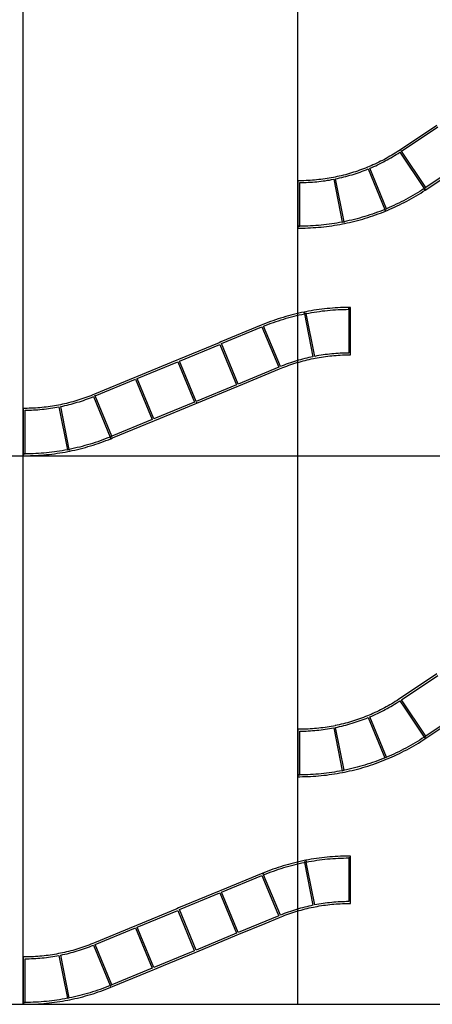
# Model space of a CAD drawing. Units: inches. Extents: x 0 to 1516, y 0 to 1755.
# Drawn here: x 631 to 774, y 0 to 341 of the extents above; entities that cross this region are included whole.
import ezdxf

# ---------------------------------------------------------------- set-up
doc = ezdxf.new("R2010")
doc.units = ezdxf.units.IN
doc.header["$MEASUREMENT"] = 0
doc.layers.add('- TAB', color=4, linetype='Continuous', true_color=0x00ffff)
doc.layers.add('2D DRAWING', color=2, linetype='Continuous', true_color=0xffff00)

msp = doc.modelspace()

# ---------------------------------------------------------------- linework, layer by layer
at = {"layer": '- TAB'}
for p, q in [((632.32, 0), (632.32, 1154.51)), ((727.2, 0), (727.2, 1154.51)), ((31.52, 189.76), (1201.61, 189.76)), ((0, 0), (1201.61, 0))]:
    msp.add_line(p, q, dxfattribs=at)
at = {"layer": '2D DRAWING'}
for points in [[(775.17, 304.02), (762.6, 295.62), (762.6, 295.62), (762.08, 295.27), (762.08, 295.27), (761.47, 294.87), (760.85, 294.48), (760.23, 294.1), (759.61, 293.72), (758.98, 293.35), (758.35, 292.99), (757.71, 292.63), (757.07, 292.28), (756.42, 291.94), (755.77, 291.61), (755.12, 291.28), (754.46, 290.97), (753.8, 290.66), (753.13, 290.36), (752.47, 290.06), (751.8, 289.77), (751.8, 289.77), (751.22, 289.53), (751.22, 289.53), (751.22, 289.53), (751.22, 289.53), (750.54, 289.26), (749.86, 289), (749.18, 288.74), (748.49, 288.49), (747.8, 288.25), (747.11, 288.02), (746.41, 287.8), (745.71, 287.58), (745.01, 287.37), (744.31, 287.17), (743.61, 286.98), (742.9, 286.8), (742.19, 286.62), (741.48, 286.46), (740.77, 286.3), (740.06, 286.15), (740.06, 286.15), (739.44, 286.03), (739.44, 286.03), (739.44, 286.03), (739.44, 286.03), (738.72, 285.89), (738, 285.77), (737.28, 285.65), (736.56, 285.54), (735.84, 285.44), (735.12, 285.34), (734.39, 285.26), (733.66, 285.18), (732.94, 285.12), (732.21, 285.06), (731.48, 285.01), (730.75, 284.97), (730.02, 284.93), (729.29, 284.91), (728.56, 284.89), (727.83, 284.88), (727.83, 284.88), (727.2, 284.88), (727.2, 269.13), (727.83, 269.13), (727.83, 284.25), (728.57, 284.26), (729.31, 284.28), (730.04, 284.3), (730.78, 284.34), (731.52, 284.38), (732.25, 284.43), (732.99, 284.49), (733.72, 284.56), (734.46, 284.63), (735.19, 284.72), (735.92, 284.81), (736.65, 284.91), (737.38, 285.03), (738.11, 285.14), (738.84, 285.27), (739.56, 285.41), (742.51, 270.58), (743.13, 270.7), (740.18, 285.53), (740.9, 285.68), (741.62, 285.84), (742.34, 286.01), (743.05, 286.19), (743.77, 286.37), (744.48, 286.57), (745.19, 286.77), (745.9, 286.98), (746.6, 287.2), (747.3, 287.42), (748, 287.66), (748.7, 287.9), (749.39, 288.15), (750.08, 288.41), (750.77, 288.68), (751.45, 288.95), (757.24, 274.98), (757.82, 275.22), (752.04, 289.19), (752.04, 289.19), (752.04, 289.19), (752.71, 289.48), (753.39, 289.78), (754.06, 290.08), (754.73, 290.4), (755.39, 290.72), (756.05, 291.05), (756.71, 291.38), (757.36, 291.73), (758.01, 292.08), (758.66, 292.44), (759.3, 292.8), (759.93, 293.18), (760.56, 293.56), (761.19, 293.95), (761.81, 294.34), (762.43, 294.75), (770.83, 282.18), (771.35, 282.53), (762.95, 295.1), (762.95, 295.1), (762.78, 295.36), (762.95, 295.1), (775.52, 303.5)], [(783.92, 290.93), (771.35, 282.53), (771.35, 282.53), (770.83, 282.18), (771.18, 281.65), (771.7, 282), (771.7, 282), (784.27, 290.4)], [(775.17, 114.26), (762.6, 105.86), (762.6, 105.86), (762.6, 105.86), (762.08, 105.51), (762.08, 105.51), (761.47, 105.11), (760.85, 104.72), (760.23, 104.33), (759.61, 103.96), (758.98, 103.59), (758.35, 103.22), (757.71, 102.87), (757.07, 102.52), (756.42, 102.18), (755.77, 101.85), (755.12, 101.52), (754.46, 101.2), (753.8, 100.89), (753.13, 100.59), (752.47, 100.3), (751.8, 100.01), (751.8, 100.01), (751.22, 99.77), (751.22, 99.77), (751.22, 99.77), (751.22, 99.77), (750.54, 99.5), (749.86, 99.24), (749.18, 98.98), (748.49, 98.73), (747.8, 98.49), (747.11, 98.26), (746.41, 98.03), (745.71, 97.82), (745.01, 97.61), (744.31, 97.41), (743.61, 97.22), (742.9, 97.04), (742.19, 96.86), (741.48, 96.69), (740.77, 96.54), (740.06, 96.39), (740.06, 96.38), (739.44, 96.26), (739.44, 96.26), (739.44, 96.26), (739.44, 96.26), (738.72, 96.13), (738, 96), (737.28, 95.88), (736.56, 95.77), (735.84, 95.67), (735.12, 95.58), (734.39, 95.5), (733.66, 95.42), (732.94, 95.35), (732.21, 95.29), (731.48, 95.24), (730.75, 95.2), (730.02, 95.17), (729.29, 95.14), (728.56, 95.13), (727.83, 95.12), (727.83, 95.12), (727.2, 95.12), (727.2, 79.37), (727.83, 79.37), (727.83, 94.49), (728.57, 94.5), (729.31, 94.51), (730.04, 94.54), (730.78, 94.57), (731.52, 94.61), (732.25, 94.67), (732.99, 94.72), (733.72, 94.79), (734.46, 94.87), (735.19, 94.95), (735.92, 95.05), (736.65, 95.15), (737.38, 95.26), (738.11, 95.38), (738.84, 95.51), (739.56, 95.64), (742.51, 80.82), (743.13, 80.94), (743.13, 80.94), (743.13, 80.94), (740.18, 95.77), (740.18, 95.77), (740.9, 95.92), (741.62, 96.08), (742.34, 96.25), (743.05, 96.42), (743.77, 96.61), (744.48, 96.8), (745.19, 97), (745.9, 97.21), (746.6, 97.43), (747.3, 97.66), (748, 97.89), (748.7, 98.14), (749.39, 98.39), (750.08, 98.65), (750.77, 98.91), (751.45, 99.19), (757.24, 85.22), (757.82, 85.46), (757.82, 85.46), (757.82, 85.46), (752.04, 99.43), (752.04, 99.43), (752.04, 99.43), (752.71, 99.72), (753.39, 100.01), (754.06, 100.32), (754.73, 100.63), (755.39, 100.95), (756.05, 101.28), (756.71, 101.62), (757.36, 101.96), (758.01, 102.32), (758.66, 102.67), (759.3, 103.04), (759.93, 103.41), (760.56, 103.8), (761.19, 104.18), (761.81, 104.58), (762.43, 104.98), (762.43, 104.98), (762.43, 104.98), (764.1, 102.49), (770.83, 92.41), (770.83, 92.41), (770.83, 92.41), (771.35, 92.76), (771.35, 92.76), (771.35, 92.76), (762.95, 105.33), (762.95, 105.33), (775.52, 113.73)], [(783.92, 101.16), (771.35, 92.76), (771.35, 92.76), (771.35, 92.76), (770.83, 92.41), (770.06, 91.91), (769.28, 91.41), (768.5, 90.93), (767.71, 90.45), (766.91, 89.98), (766.11, 89.52), (765.3, 89.07), (764.49, 88.63), (763.67, 88.2), (762.85, 87.78), (762.02, 87.37), (761.19, 86.97), (760.36, 86.57), (759.52, 86.19), (758.67, 85.82), (757.82, 85.46), (757.24, 85.22), (756.39, 84.87), (755.53, 84.54), (754.66, 84.22), (753.79, 83.9), (752.92, 83.6), (752.05, 83.3), (751.17, 83.02), (750.29, 82.75), (749.4, 82.48), (748.51, 82.23), (747.62, 81.99), (746.73, 81.76), (745.83, 81.54), (744.93, 81.33), (744.03, 81.13), (743.13, 80.94), (742.51, 80.82), (741.6, 80.64), (740.7, 80.48), (739.79, 80.33), (738.87, 80.2), (737.96, 80.07), (737.04, 79.95), (736.13, 79.84), (735.21, 79.75), (734.29, 79.66), (733.37, 79.59), (732.44, 79.52), (731.52, 79.47), (730.6, 79.43), (729.68, 79.4), (728.76, 79.38), (727.83, 79.37), (727.2, 79.37), (727.2, 78.74), (727.83, 78.74), (728.76, 78.75), (729.69, 78.77), (730.62, 78.8), (731.55, 78.84), (732.48, 78.9), (733.41, 78.96), (734.34, 79.03), (735.27, 79.12), (736.19, 79.22), (737.12, 79.32), (738.04, 79.44), (738.97, 79.57), (739.89, 79.71), (740.8, 79.86), (741.72, 80.03), (742.63, 80.2), (743.25, 80.32), (744.16, 80.51), (745.07, 80.71), (745.98, 80.92), (746.88, 81.15), (747.78, 81.38), (748.68, 81.62), (749.58, 81.88), (750.47, 82.14), (751.36, 82.42), (752.24, 82.71), (753.13, 83), (754.01, 83.31), (754.88, 83.63), (755.75, 83.95), (756.62, 84.29), (757.48, 84.64), (757.42, 84.78), (757.4, 84.83), (757.48, 84.64), (758.06, 84.88), (758.92, 85.24), (759.77, 85.62), (760.62, 86), (761.46, 86.4), (762.3, 86.8), (763.13, 87.22), (763.96, 87.64), (764.79, 88.07), (765.61, 88.52), (766.42, 88.97), (767.23, 89.43), (768.03, 89.91), (768.83, 90.39), (769.62, 90.88), (770.4, 91.38), (771.18, 91.89), (771, 92.15), (770.95, 92.24), (771.18, 91.89), (771.7, 92.24), (771.7, 92.24), (771.7, 92.24), (781.38, 98.7)]]:
    msp.add_lwpolyline(points, dxfattribs=at)
for points in [[(762.42, 294.75), (762.43, 294.75), (762.43, 294.75)], [(751.45, 288.95), (751.45, 288.95), (751.45, 288.95)], [(757.48, 274.4), (758.06, 274.64), (758.06, 274.64), (758.92, 275.01), (759.77, 275.38), (760.62, 275.77), (761.46, 276.16), (762.3, 276.56), (763.13, 276.98), (763.96, 277.4), (764.79, 277.84), (765.61, 278.28), (766.42, 278.74), (767.23, 279.2), (768.03, 279.67), (768.83, 280.15), (769.62, 280.64), (770.4, 281.14), (771.18, 281.65), (770.83, 282.18), (770.06, 281.67), (769.28, 281.18), (768.5, 280.69), (767.71, 280.21), (766.91, 279.74), (766.11, 279.28), (765.3, 278.83), (764.49, 278.39), (763.67, 277.96), (762.85, 277.54), (762.02, 277.13), (761.19, 276.73), (760.36, 276.34), (759.52, 275.96), (758.67, 275.59), (757.82, 275.22), (757.24, 274.98)], [(743.13, 270.7), (743.19, 270.39), (743.13, 270.7), (742.51, 270.58), (741.6, 270.41), (740.7, 270.25), (739.79, 270.1), (738.87, 269.96), (737.96, 269.83), (737.04, 269.71), (736.13, 269.61), (735.21, 269.51), (734.29, 269.43), (733.37, 269.35), (732.44, 269.29), (731.52, 269.24), (730.6, 269.19), (729.68, 269.16), (728.76, 269.14), (727.83, 269.13), (727.2, 269.13), (727.2, 268.5), (727.83, 268.5), (728.76, 268.51), (729.69, 268.53), (730.62, 268.56), (731.55, 268.61), (732.48, 268.66), (733.41, 268.72), (734.34, 268.8), (735.27, 268.88), (736.19, 268.98), (737.12, 269.09), (738.04, 269.21), (738.97, 269.34), (739.89, 269.48), (740.8, 269.63), (741.72, 269.79), (742.63, 269.96), (742.63, 269.96), (743.25, 270.08), (743.25, 270.08), (744.16, 270.27), (745.07, 270.48), (745.98, 270.69), (746.88, 270.91), (747.78, 271.14), (748.68, 271.39), (749.58, 271.64), (750.47, 271.91), (751.36, 272.18), (752.24, 272.47), (753.13, 272.77), (754.01, 273.07), (754.88, 273.39), (755.75, 273.72), (756.62, 274.05), (757.48, 274.4), (757.24, 274.98), (756.39, 274.64), (755.53, 274.3), (754.66, 273.98), (753.79, 273.67), (752.92, 273.36), (752.05, 273.07), (751.17, 272.78), (750.29, 272.51), (749.4, 272.25), (748.51, 271.99), (747.62, 271.75), (746.73, 271.52), (745.83, 271.3), (744.93, 271.09), (744.03, 270.89)], [(632.32, 205.51), (632.32, 190.39), (632.95, 190.39), (632.95, 205.51), (633.69, 205.52), (634.43, 205.54), (635.16, 205.56), (635.9, 205.6), (636.64, 205.64), (637.37, 205.69), (638.11, 205.75), (638.84, 205.82), (639.58, 205.89), (640.31, 205.98), (641.04, 206.07), (641.77, 206.17), (642.5, 206.29), (643.23, 206.4), (643.96, 206.53), (644.68, 206.67), (647.63, 191.84), (648.25, 191.96), (645.3, 206.79), (646.02, 206.94), (646.74, 207.1), (647.46, 207.27), (648.17, 207.45), (648.89, 207.63), (649.6, 207.83), (650.31, 208.03), (651.01, 208.24), (651.72, 208.46), (652.42, 208.68), (653.12, 208.92), (653.82, 209.16), (654.51, 209.41), (655.2, 209.67), (655.89, 209.94), (656.57, 210.21), (662.36, 196.24), (662.94, 196.48), (657.16, 210.45), (657.16, 210.45), (657.03, 210.74), (657.16, 210.45), (671.12, 216.24), (676.91, 202.27), (662.94, 196.48), (662.94, 196.48), (662.36, 196.24), (662.6, 195.66), (663.18, 195.9), (663.18, 195.9), (677.15, 201.69), (677.73, 201.93), (691.7, 207.71), (692.28, 207.96), (692.15, 208.26), (692.28, 207.96), (706.25, 213.74), (706.83, 213.98), (720.8, 219.77), (721.38, 220.01), (721.38, 220.01), (721.38, 220.01), (721.38, 220.01), (722.05, 220.28), (722.73, 220.54), (723.42, 220.8), (724.1, 221.05), (724.79, 221.29), (725.49, 221.52), (726.18, 221.74), (726.88, 221.96), (727.58, 222.17), (728.28, 222.37), (728.99, 222.56), (729.69, 222.74), (730.4, 222.92), (731.11, 223.08), (731.82, 223.24), (732.54, 223.39), (732.54, 223.39), (733.15, 223.52), (733.15, 223.51), (733.15, 223.51), (733.15, 223.51), (733.87, 223.65), (734.59, 223.77), (735.31, 223.89), (736.03, 224), (736.75, 224.1), (737.48, 224.2), (738.2, 224.28), (738.93, 224.36), (739.66, 224.42), (740.38, 224.48), (741.11, 224.53), (741.84, 224.57), (742.57, 224.61), (743.3, 224.63), (744.03, 224.65), (744.76, 224.66), (744.76, 224.66), (745.39, 224.66), (745.39, 225.29), (745.39, 225.29), (745.39, 240.41), (744.76, 240.41), (744.76, 225.29), (744.76, 225.29), (744.76, 225.29), (744.02, 225.28), (743.29, 225.26), (742.55, 225.24), (741.81, 225.2), (741.08, 225.16), (740.34, 225.11), (739.6, 225.05), (738.87, 224.98), (738.13, 224.91), (737.4, 224.82), (736.67, 224.73), (735.94, 224.63), (735.21, 224.52), (734.48, 224.4), (733.76, 224.27), (733.03, 224.13), (733.03, 224.13), (733.03, 224.13), (730.08, 238.96), (729.46, 238.84), (732.41, 224.01), (732.41, 224.01), (732.41, 224.01), (731.69, 223.86), (730.97, 223.7), (730.26, 223.53), (729.54, 223.35), (728.83, 223.17), (728.11, 222.97), (727.4, 222.77), (726.7, 222.56), (725.99, 222.34), (725.29, 222.12), (724.59, 221.88), (723.89, 221.64), (723.2, 221.39), (722.51, 221.13), (721.82, 220.86), (721.14, 220.59), (721.14, 220.59), (721.14, 220.59), (715.35, 234.56), (716.21, 234.9), (717.07, 235.24), (717.93, 235.56), (718.8, 235.87), (719.67, 236.18), (720.55, 236.47), (721.43, 236.76), (722.31, 237.03), (723.19, 237.29), (724.08, 237.55), (724.97, 237.79), (725.87, 238.02), (726.76, 238.24), (727.66, 238.45), (728.56, 238.65), (729.46, 238.84), (729.34, 239.46), (728.43, 239.27), (727.52, 239.06), (726.62, 238.85), (725.71, 238.63), (724.81, 238.4), (723.91, 238.15), (723.02, 237.9), (722.12, 237.63), (721.24, 237.36), (720.35, 237.07), (719.47, 236.77), (718.59, 236.47), (717.71, 236.15), (716.84, 235.82), (715.97, 235.49), (715.11, 235.14), (715.11, 235.14), (714.53, 234.9), (700.56, 229.11), (699.98, 228.87), (686.01, 223.09), (686.01, 223.09), (685.43, 222.85), (671.46, 217.06), (670.88, 216.82), (656.91, 211.03), (656.91, 211.03), (656.33, 210.79), (656.33, 210.79), (656.33, 210.79), (656.33, 210.79), (655.66, 210.52), (654.98, 210.26), (654.29, 210), (653.61, 209.75), (652.92, 209.51), (652.23, 209.28), (651.53, 209.06), (650.83, 208.84), (650.13, 208.63), (649.43, 208.43), (648.73, 208.24), (648.02, 208.06), (647.31, 207.88), (646.6, 207.72), (645.89, 207.56), (645.17, 207.41), (645.17, 207.41), (644.56, 207.28), (644.56, 207.29), (644.56, 207.29), (644.56, 207.29), (643.84, 207.15), (643.12, 207.03), (642.4, 206.91), (641.68, 206.8), (640.96, 206.7), (640.23, 206.6), (639.51, 206.52), (638.78, 206.44), (638.05, 206.38), (637.33, 206.32), (636.6, 206.27), (635.87, 206.23), (635.14, 206.19), (634.41, 206.17), (633.68, 206.15), (632.95, 206.14), (632.95, 206.14), (632.32, 206.14)], [(744.76, 240.41), (744.76, 241.04), (743.83, 241.03), (742.9, 241.01), (741.97, 240.98), (741.04, 240.93), (740.11, 240.88), (739.18, 240.82), (738.25, 240.74), (737.32, 240.66), (736.4, 240.56), (735.47, 240.45), (734.55, 240.33), (733.63, 240.2), (732.71, 240.06), (731.79, 239.91), (730.87, 239.75), (729.96, 239.58), (729.96, 239.58), (729.34, 239.46), (729.46, 238.84), (730.08, 238.96), (730.04, 239.17), (730.08, 238.96), (730.99, 239.13), (731.9, 239.29), (732.81, 239.44), (733.72, 239.58), (734.63, 239.71), (735.55, 239.83), (736.47, 239.93), (737.39, 240.03), (738.31, 240.11), (739.23, 240.19), (740.15, 240.25), (741.07, 240.3), (741.99, 240.35), (742.91, 240.38), (743.84, 240.4)], [(745.39, 241.04), (744.76, 241.04), (744.76, 240.41), (745.39, 240.41)], [(706.59, 214.56), (700.8, 228.53), (714.77, 234.32), (720.56, 220.35)], [(692.04, 208.54), (686.25, 222.5), (700.22, 228.29), (706.01, 214.32)], [(677.49, 202.51), (671.7, 216.48), (685.67, 222.26), (691.46, 208.3)], [(656.57, 210.21), (656.57, 210.21), (656.57, 210.21)], [(632.32, 189.76), (632.95, 189.76), (633.88, 189.77), (634.81, 189.79), (635.74, 189.82), (636.67, 189.87), (637.6, 189.92), (638.53, 189.98), (639.46, 190.06), (640.39, 190.14), (641.31, 190.24), (642.24, 190.35), (643.16, 190.47), (644.08, 190.6), (645, 190.74), (645.92, 190.89), (646.84, 191.05), (647.75, 191.22), (647.75, 191.22), (648.37, 191.34), (648.37, 191.34), (649.28, 191.53), (650.19, 191.74), (651.09, 191.95), (652, 192.17), (652.9, 192.4), (653.8, 192.65), (654.69, 192.9), (655.59, 193.17), (656.48, 193.44), (657.36, 193.73), (658.25, 194.03), (659.12, 194.33), (660, 194.65), (660.87, 194.98), (661.74, 195.31), (662.6, 195.66), (662.36, 196.24), (661.5, 195.9), (660.64, 195.56), (659.78, 195.24), (658.91, 194.93), (658.04, 194.62), (657.16, 194.33), (656.29, 194.04), (655.4, 193.77), (654.52, 193.51), (653.63, 193.25), (652.74, 193.01), (651.84, 192.78), (650.95, 192.56), (650.05, 192.35), (649.15, 192.15), (648.25, 191.96), (648.31, 191.65), (648.25, 191.96), (647.63, 191.84), (646.72, 191.67), (645.81, 191.51), (644.9, 191.36), (643.99, 191.22), (643.08, 191.09), (642.16, 190.97), (641.24, 190.87), (640.32, 190.77), (639.41, 190.69), (638.48, 190.61), (637.56, 190.55), (636.64, 190.5), (635.72, 190.45), (634.8, 190.42), (633.87, 190.4), (632.95, 190.39), (632.32, 190.39)], [(751.45, 99.19), (751.45, 99.19), (751.45, 99.19)], [(745.39, 51.27), (744.76, 51.27), (743.83, 51.26), (742.9, 51.24), (741.97, 51.21), (741.04, 51.17), (740.11, 51.12), (739.18, 51.05), (738.25, 50.98), (737.32, 50.89), (736.4, 50.8), (735.47, 50.69), (734.55, 50.57), (733.63, 50.44), (732.71, 50.3), (731.79, 50.15), (730.87, 49.99), (729.96, 49.82), (729.99, 49.66), (730.02, 49.51), (730.05, 49.35), (730.08, 49.2), (730.99, 49.37), (731.9, 49.53), (732.81, 49.68), (733.72, 49.82), (734.63, 49.95), (735.55, 50.06), (736.47, 50.17), (737.39, 50.27), (738.31, 50.35), (739.23, 50.43), (740.15, 50.49), (741.07, 50.54), (741.99, 50.58), (742.91, 50.61), (743.84, 50.63), (744.76, 50.64), (745.39, 50.64)], [(632.32, 15.75), (632.32, 0.63), (632.95, 0.63), (632.95, 15.75), (633.69, 15.76), (634.43, 15.77), (635.16, 15.8), (635.9, 15.83), (636.64, 15.87), (637.37, 15.93), (638.11, 15.98), (638.84, 16.05), (639.58, 16.13), (640.31, 16.21), (641.04, 16.31), (641.77, 16.41), (642.5, 16.52), (643.23, 16.64), (643.96, 16.77), (644.68, 16.9), (647.63, 2.08), (648.25, 2.2), (648.25, 2.2), (648.25, 2.2), (645.3, 17.03), (645.3, 17.03), (646.02, 17.18), (646.74, 17.34), (647.46, 17.51), (648.17, 17.68), (648.89, 17.87), (649.6, 18.06), (650.31, 18.26), (651.01, 18.47), (651.72, 18.69), (652.42, 18.92), (653.12, 19.15), (653.82, 19.4), (654.51, 19.65), (655.2, 19.91), (655.89, 20.17), (656.57, 20.45), (662.36, 6.48), (662.94, 6.72), (662.94, 6.72), (662.94, 6.72), (657.16, 20.69), (657.16, 20.69), (671.12, 26.47), (676.91, 12.51), (662.94, 6.72), (662.94, 6.72), (662.36, 6.48), (661.5, 6.13), (660.64, 5.8), (659.78, 5.48), (658.91, 5.16), (658.04, 4.86), (657.16, 4.56), (656.29, 4.28), (655.4, 4.01), (654.52, 3.74), (653.63, 3.49), (652.74, 3.25), (651.84, 3.02), (650.95, 2.8), (650.05, 2.59), (649.15, 2.39), (648.25, 2.2), (647.63, 2.08), (646.72, 1.9), (645.81, 1.74), (644.9, 1.59), (643.99, 1.46), (643.08, 1.33), (642.16, 1.21), (641.24, 1.1), (640.32, 1.01), (639.41, 0.92), (638.48, 0.85), (637.56, 0.78), (636.64, 0.73), (635.72, 0.69), (634.8, 0.66), (633.87, 0.64), (632.95, 0.63), (632.32, 0.63), (632.32, 0), (632.95, 0), (633.88, 0.01), (634.81, 0.03), (635.74, 0.06), (636.67, 0.1), (637.6, 0.16), (638.53, 0.22), (639.46, 0.29), (640.39, 0.38), (641.31, 0.48), (642.24, 0.58), (643.16, 0.7), (644.08, 0.83), (645, 0.97), (645.92, 1.12), (646.84, 1.29), (647.75, 1.46), (648.37, 1.58), (649.28, 1.77), (650.19, 1.97), (651.09, 2.18), (652, 2.41), (652.9, 2.64), (653.8, 2.88), (654.69, 3.14), (655.59, 3.4), (656.48, 3.68), (657.36, 3.97), (658.25, 4.26), (659.12, 4.57), (660, 4.89), (660.87, 5.21), (661.74, 5.55), (662.6, 5.9), (662.54, 6.04), (662.52, 6.09), (662.6, 5.9), (663.18, 6.14), (677.15, 11.92), (677.73, 12.16), (680.75, 13.41), (691.7, 17.95), (691.7, 17.95), (692.28, 18.19), (706.25, 23.98), (706.83, 24.22), (715.88, 27.97), (720.8, 30), (720.8, 30), (721.38, 30.24), (721.38, 30.24), (721.38, 30.24), (721.38, 30.24), (722.05, 30.51), (722.73, 30.78), (723.42, 31.03), (724.1, 31.28), (724.79, 31.52), (725.49, 31.75), (726.18, 31.98), (726.88, 32.19), (727.58, 32.4), (728.28, 32.6), (728.99, 32.79), (729.69, 32.98), (730.4, 33.15), (731.11, 33.32), (731.82, 33.48), (732.54, 33.63), (732.54, 33.63), (733.15, 33.75), (733.15, 33.75), (733.15, 33.75), (733.15, 33.75), (733.87, 33.88), (734.59, 34.01), (735.31, 34.13), (736.03, 34.24), (736.75, 34.34), (737.48, 34.43), (738.2, 34.52), (738.93, 34.59), (739.66, 34.66), (740.38, 34.72), (741.11, 34.77), (741.84, 34.81), (742.57, 34.84), (743.3, 34.87), (744.03, 34.89), (744.76, 34.89), (744.76, 34.89), (745.39, 34.89), (745.39, 50.64), (744.92, 50.64), (744.76, 50.64), (744.76, 35.52), (744.02, 35.52), (743.29, 35.5), (742.55, 35.47), (741.81, 35.44), (741.08, 35.4), (740.34, 35.35), (739.6, 35.29), (738.87, 35.22), (738.13, 35.14), (737.4, 35.06), (736.67, 34.96), (735.94, 34.86), (735.21, 34.75), (734.48, 34.63), (733.76, 34.5), (733.03, 34.37), (733.03, 34.37), (733.03, 34.37), (733.03, 34.37), (730.55, 46.82), (730.08, 49.2), (729.46, 49.07), (729.46, 49.07), (729.46, 49.07), (732.41, 34.25), (732.41, 34.25), (731.69, 34.09), (730.97, 33.93), (730.26, 33.77), (729.54, 33.59), (728.83, 33.4), (728.11, 33.21), (727.4, 33.01), (726.7, 32.8), (725.99, 32.58), (725.29, 32.35), (724.59, 32.12), (723.89, 31.88), (723.2, 31.63), (722.51, 31.37), (721.82, 31.1), (721.14, 30.83), (721.14, 30.82), (721.14, 30.83), (721.14, 30.83), (721.14, 30.83), (715.35, 44.79), (716.21, 45.14), (717.07, 45.47), (717.93, 45.8), (718.8, 46.11), (719.67, 46.42), (720.55, 46.71), (721.43, 46.99), (722.31, 47.27), (723.19, 47.53), (724.08, 47.78), (724.97, 48.02), (725.87, 48.26), (726.76, 48.48), (727.66, 48.69), (728.56, 48.89), (729.46, 49.07), (729.43, 49.23), (729.42, 49.28), (729.46, 49.07), (730.08, 49.2), (729.96, 49.82), (729.34, 49.69), (728.43, 49.5), (727.52, 49.3), (726.62, 49.09), (725.71, 48.87), (724.81, 48.63), (723.91, 48.39), (723.02, 48.13), (722.12, 47.87), (721.24, 47.59), (720.35, 47.31), (719.47, 47.01), (718.59, 46.7), (717.71, 46.39), (716.84, 46.06), (715.97, 45.72), (715.11, 45.38), (715.17, 45.23), (715.23, 45.08), (715.27, 44.99), (715.11, 45.38), (714.53, 45.13), (714.53, 45.13), (700.56, 39.35), (700.56, 39.35), (700.56, 39.35), (699.98, 39.11), (699.98, 39.11), (686.01, 33.32), (686.01, 33.32), (686.01, 33.32), (685.43, 33.08), (685.43, 33.08), (671.46, 27.3), (671.46, 27.3), (671.46, 27.3), (670.88, 27.05), (670.88, 27.05), (656.91, 21.27), (656.91, 21.27), (656.91, 21.27), (656.33, 21.03), (656.33, 21.03), (656.33, 21.03), (656.33, 21.03), (655.66, 20.76), (654.98, 20.49), (654.29, 20.24), (653.61, 19.99), (652.92, 19.75), (652.23, 19.52), (651.53, 19.29), (650.83, 19.08), (650.13, 18.87), (649.43, 18.67), (648.73, 18.48), (648.02, 18.3), (647.31, 18.12), (646.6, 17.95), (645.89, 17.8), (645.17, 17.65), (645.17, 17.64), (644.56, 17.52), (644.56, 17.52), (644.56, 17.52), (644.56, 17.52), (643.84, 17.39), (643.12, 17.26), (642.4, 17.14), (641.68, 17.03), (640.96, 16.93), (640.23, 16.84), (639.51, 16.76), (638.78, 16.68), (638.05, 16.61), (637.33, 16.55), (636.6, 16.5), (635.87, 16.46), (635.14, 16.43), (634.41, 16.4), (633.68, 16.39), (632.95, 16.38), (632.95, 16.38), (632.32, 16.38)], [(706.59, 24.8), (700.8, 38.77), (714.77, 44.55), (720.24, 31.35), (720.56, 30.59)], [(686.25, 32.74), (700.22, 38.53), (706.01, 24.56), (692.04, 18.77)], [(677.49, 12.75), (673, 23.6), (671.7, 26.71), (685.67, 32.5), (691.42, 18.63), (691.46, 18.53), (689.71, 17.81)], [(656.57, 20.45), (656.57, 20.45), (656.57, 20.45)]]:
    msp.add_lwpolyline(points, close=True, dxfattribs=at)
for points in [[(739.56, 95.64, 0), (739.56, 95.64, 0)], [(644.68, 16.9, 0), (644.68, 16.9, 0)]]:
    msp.add_polyline3d(points, close=True, dxfattribs=at)

doc.saveas('drawing.dxf')
